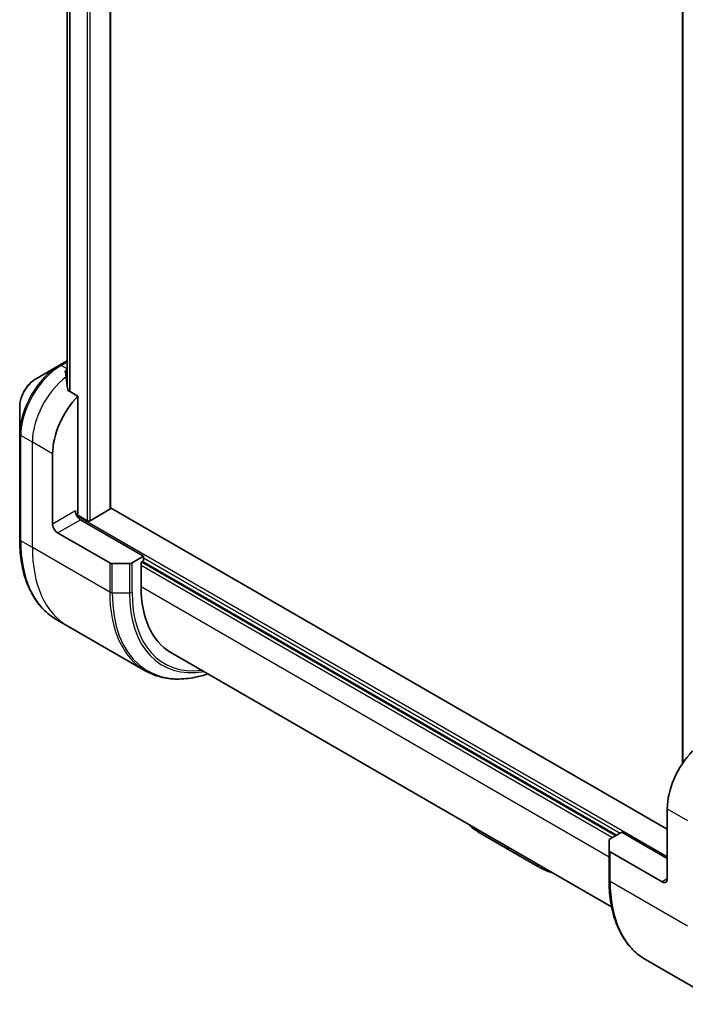
# Model space of a CAD drawing. Units: millimetres. Extents: x 0 to 10617, y 0 to 1686.
# Drawn here: x 562 to 655, y 345 to 483 of the extents above; entities that cross this region are included whole.
import ezdxf

# ---------------------------------------------------------------- set-up
doc = ezdxf.new("R2010")
doc.units = ezdxf.units.MM
doc.layers.add('Visible (ISO)', color=7, linetype='Continuous', lineweight=35)
doc.layers.add('Visible Narrow (ISO)', color=7, linetype='Continuous', lineweight=25)

msp = doc.modelspace()

# ---------------------------------------------------------------- linework, layer by layer
at = {"layer": 'Visible (ISO)'}
for p, q in [((574.2521, 414.2196), (574.2521, 716.8237)), ((568.1653, 707.0337), (568.1653, 431.5403)), ((654.1916, 657.3301), (654.1916, 378.5822)), ((567.0957, 434.2252), (563.7673, 432.3035)), ((568.1653, 434.8427), (567.0957, 434.2252)), ((569.6741, 429.9299), (568.3367, 430.7021)), ((569.6741, 413.6684), (569.6741, 429.9299)), ((561.5424, 428.4499), (561.5424, 424.6066)), ((561.5424, 424.6066), (561.5424, 409.9096)), ((566.1386, 412.0354), (566.1386, 421.8334)), ((652.0521, 369.3735), (574.2521, 414.2913)), ((570.9823, 412.5049), (569.5706, 413.32)), ((574.1643, 414.0971), (571.4065, 412.5049)), ((578.8665, 407.5447), (570.0277, 412.6478)), ((566.8457, 410.8107), (574.1239, 406.6086)), ((578.8665, 407.5447), (577.2452, 406.6086)), ((578.8665, 406.8915), (578.8665, 407.5447)), ((576.8916, 406.5241), (574.4774, 406.5241)), ((578.513, 406.6874), (578.8665, 406.8915)), ((578.513, 403.2581), (578.513, 406.6874)), ((578.7251, 406.8099), (644.981, 368.557)), ((568.2807, 397.7828), (566.6594, 398.7189)), ((579.0944, 391.5395), (568.2807, 397.7828)), ((582.6551, 394.1025), (644.2828, 358.5218)), ((652.0521, 372.2312), (652.0521, 362.4333)), ((644.0668, 368.0292), (645.6881, 368.9652)), ((645.6881, 368.9652), (652.0521, 365.291)), ((626, 368.7787), (629.9853, 366.4778)), ((643.9203, 366.4312), (643.9203, 367.825)), ((633.9706, 364.1769), (629.9853, 366.4778)), ((643.9203, 366.4312), (643.9203, 362.3487)), ((651.345, 362.025), (644.0668, 366.2271)), ((649.0373, 351.1579), (659.8511, 344.9146))]:
    msp.add_line(p, q, dxfattribs=at)
for centre, major_axis, ratio, start_param, end_param in [((568.2599, 427.1406), (4, 6.9282), 0.57735027, 0.80211789, 0.83034924), ((567.8356, 427.3856), (-0.8423, 9.7103), 0.07779162, 5.27600846, 5.36964529), ((567.8356, 427.3856), (-0.8423, 9.7103), 0.07779162, 5.0684181, 5.27600846), ((571.7954, 425.0994), (4, 6.9282), 0.57735027, 1.16979494, 2.35619449), ((570.0277, 413.4643), (-0.5, 0.866), 0.57735027, 0.78539816, 2.35619449), ((569.3206, 413.4643), (-0.25, -0.433), 0.57735027, 1.32748183, 2.35619449), ((573.9521, 414.2196), (0.3, 0), 0.57735027, 5.49778714, 6.28318531), ((566.8457, 411.6272), (0.5, -0.866), 0.57735027, 3.92699082, 5.49778714), ((571.1944, 412.6274), (0.3, 0), 0.57735027, 3.92699082, 5.49778714), ((574.4774, 406.8128), (-0.5, 0), 0.57735027, 0.78539816, 1.57079633), ((576.8916, 406.8128), (-0.5, 0), 0.57735027, 1.57079633, 2.35619449), ((592.6551, 411.4231), (-10, -17.3205), 0.57735027, 5.49778714, 6.28318531), ((657.7089, 375.4972), (-4, -6.9282), 0.57735027, 4.31138759, 5.49778714), ((644.4203, 367.825), (-0.5, 0), 0.57735027, 5.49778714, 6.28318531), ((644.4203, 366.4312), (-0.5, 0), 0.57735027, 0, 0.78539816), ((651.345, 362.8415), (0.5, -0.866), 0.57735027, 5.49778714, 7.06858347)]:
    msp.add_ellipse(centre, major_axis=major_axis, ratio=ratio, start_param=start_param, end_param=end_param, dxfattribs=at)
for points, knots in [([(568.0057, 433.5192), (567.9791, 433.5025), (567.956, 433.4812), (567.9254, 433.435), (567.9178, 433.4099), (567.9178, 433.3811), (567.9183, 433.3755), (567.9191, 433.3699)], [0.1356732242, 0.1356732242, 0.1356732242, 0.1356732242, 0.1469944231, 0.1469944231, 0.158315622, 0.158315622, 0.1609890322, 0.1609890322, 0.1609890322, 0.1609890322]), ([(563.7673, 432.3035), (563.5212, 432.1614), (563.2842, 431.9801), (562.8401, 431.5571), (562.6331, 431.3152), (562.263, 430.7911), (562.1, 430.5089), (561.8311, 429.9263), (561.7252, 429.6261), (561.5809, 429.03), (561.5424, 428.7341), (561.5424, 428.4499)], [1.57079633, 1.57079633, 1.57079633, 1.57079633, 1.88495559, 1.88495559, 2.19911486, 2.19911486, 2.51327412, 2.51327412, 2.82743339, 2.82743339, 3.14159265, 3.14159265, 3.14159265, 3.14159265]), ([(568.2501, 430.8315), (568.2528, 430.8085), (568.2601, 430.7856), (568.2873, 430.7393), (568.3101, 430.7174), (568.3367, 430.7021)], [-0.0201836507, -0.0201836507, -0.0201836507, -0.0201836507, -0.0112759257, -0.0112759257, 0, 0, 0, 0]), ([(566.6594, 398.7189), (566.0049, 399.0967), (565.4021, 399.5639), (564.3185, 400.6605), (563.8377, 401.2897), (563.0089, 402.6894), (562.6608, 403.4599), (562.1026, 405.1213), (561.8925, 406.0122), (561.6124, 407.8927), (561.5424, 408.8823), (561.5424, 409.9096)], [2.35619449, 2.35619449, 2.35619449, 2.35619449, 2.513274123, 2.513274123, 2.670353756, 2.670353756, 2.827433388, 2.827433388, 2.984513021, 2.984513021, 3.141592654, 3.141592654, 3.141592654, 3.141592654]), ([(579.0944, 391.5395), (579.7489, 391.1616), (580.4549, 390.8732), (581.9464, 390.483), (582.7317, 390.3812), (584.3583, 390.3633), (585.1996, 390.4472), (586.6481, 390.74), (587.246, 390.9015), (587.849, 391.1038)], [3.926990817, 3.926990817, 3.926990817, 3.926990817, 4.08407045, 4.08407045, 4.241150082, 4.241150082, 4.398229715, 4.398229715, 4.506045066, 4.506045066, 4.506045066, 4.506045066]), ([(626, 368.7787), (625.6365, 368.9886), (625.295, 369.2133), (624.7387, 369.6444), (624.5135, 369.8424), (624.3098, 370.0532)], [0, 0, 0, 0, 0.146026543, 0.146026543, 0.257088834, 0.257088834, 0.257088834, 0.257088834]), ([(626, 368.7787), (625.9913, 368.7838), (625.9818, 368.7896), (625.9719, 368.7961), (625.962, 368.8025), (625.9518, 368.8095), (625.9412, 368.8172), (625.9306, 368.8249), (625.9197, 368.8331), (625.9085, 368.8419), (625.8974, 368.8507), (625.886, 368.8601), (625.8745, 368.87), (625.8517, 368.8897), (625.8282, 368.9115), (625.8051, 368.9351), (625.7821, 368.9585), (625.7593, 368.9837), (625.7378, 369.0101), (625.7163, 369.0366), (625.6959, 369.0643), (625.6776, 369.0927), (625.6592, 369.1213), (625.6429, 369.1506), (625.6293, 369.1801), (625.6225, 369.1949), (625.6164, 369.2098), (625.611, 369.2247), (625.6056, 369.2396), (625.601, 369.2546), (625.5973, 369.2694), (625.5936, 369.2843), (625.5907, 369.2992), (625.5888, 369.3139), (625.5887, 369.3142), (625.5887, 369.3145), (625.5886, 369.3148)], [0, 0, 0, 0, 0.063934138, 0.063934138, 0.063934138, 0.127279708, 0.127279708, 0.127279708, 0.190135052, 0.190135052, 0.190135052, 0.252591425, 0.252591425, 0.252591425, 0.376592362, 0.376592362, 0.376592362, 0.499982306, 0.499982306, 0.499982306, 0.623374325, 0.623374325, 0.623374325, 0.747381579, 0.747381579, 0.747381579, 0.809842805, 0.809842805, 0.809842805, 0.872704205, 0.872704205, 0.872704205, 0.936057121, 0.936057121, 0.936057121, 0.937387184, 0.937387184, 0.937387184, 0.937387184]), ([(633.9706, 364.1769), (633.9618, 364.182), (633.9539, 364.1869), (633.947, 364.1916), (633.9402, 364.1963), (633.9343, 364.2008), (633.9293, 364.2053), (633.9244, 364.2097), (633.9203, 364.214), (633.917, 364.2183), (633.9137, 364.2225), (633.9112, 364.2268), (633.9094, 364.2311), (633.9058, 364.2396), (633.9051, 364.2483), (633.9064, 364.2578), (633.9077, 364.2672), (633.911, 364.2773), (633.9155, 364.2887), (633.92, 364.3002), (633.9257, 364.3128), (633.9317, 364.3272), (633.9377, 364.3417), (633.9441, 364.3579), (633.9498, 364.3762), (633.9527, 364.3855), (633.9554, 364.3952), (633.9579, 364.4056), (633.9604, 364.416), (633.9626, 364.427), (633.9645, 364.4386), (633.9664, 364.4503), (633.9679, 364.4626), (633.969, 364.4756), (633.969, 364.4759), (633.969, 364.4762), (633.969, 364.4764)], [0, 0, 0, 0, 0.063934138, 0.063934138, 0.063934138, 0.127279708, 0.127279708, 0.127279708, 0.190135052, 0.190135052, 0.190135052, 0.252591425, 0.252591425, 0.252591425, 0.376592362, 0.376592362, 0.376592362, 0.499982306, 0.499982306, 0.499982306, 0.623374325, 0.623374325, 0.623374325, 0.747381579, 0.747381579, 0.747381579, 0.809842805, 0.809842805, 0.809842805, 0.872704205, 0.872704205, 0.872704205, 0.936057121, 0.936057121, 0.936057121, 0.937387184, 0.937387184, 0.937387184, 0.937387184]), ([(633.9706, 364.1769), (633.9968, 364.1618), (634.023, 364.1468), (634.0761, 364.1168), (634.103, 364.1017), (634.1845, 364.0566), (634.2393, 364.027), (634.3025, 363.9936), (634.3108, 363.9892), (634.3645, 363.961), (634.4103, 363.9374), (634.4674, 363.9085), (634.4785, 363.9029), (634.5043, 363.8899), (634.5192, 363.8826), (634.5585, 363.8631), (634.5831, 363.8511), (634.6182, 363.834), (634.6286, 363.829), (634.6515, 363.818), (634.6639, 363.812), (634.6858, 363.8016), (634.6952, 363.7972), (634.7178, 363.7865), (634.731, 363.7803), (634.753, 363.7701), (634.7618, 363.766), (634.8072, 363.745), (634.844, 363.7282), (634.8886, 363.7082), (634.8962, 363.7049), (634.9882, 363.6639), (635.0737, 363.6272), (635.1655, 363.5894), (635.1704, 363.5874), (635.2648, 363.5487), (635.3555, 363.513), (635.5439, 363.4421), (635.6418, 363.4069), (635.8399, 363.3393), (635.9401, 363.3068), (636.0466, 363.2742), (636.0516, 363.2727), (636.0567, 363.2711)], [0, 0, 0, 0, 0.009518428, 0.009518428, 0.019270169, 0.019270169, 0.038977558, 0.038977558, 0.041921154, 0.041921154, 0.058199611, 0.058199611, 0.062107163, 0.062107163, 0.0673145, 0.0673145, 0.075890451, 0.075890451, 0.079494729, 0.079494729, 0.083782969, 0.083782969, 0.087005082, 0.087005082, 0.091503594, 0.091503594, 0.094491252, 0.094491252, 0.106929229, 0.106929229, 0.109453698, 0.109453698, 0.137716592, 0.137716592, 0.139336556, 0.139336556, 0.168411001, 0.168411001, 0.198963237, 0.198963237, 0.229431281, 0.229431281, 0.230943322, 0.230943322, 0.230943322, 0.230943322]), ([(649.0373, 351.1579), (648.3828, 351.5358), (647.78, 352.003), (646.6965, 353.0996), (646.2156, 353.7287), (645.3868, 355.1285), (645.0388, 355.899), (644.4806, 357.5604), (644.2704, 358.4513), (643.9903, 360.3318), (643.9203, 361.3214), (643.9203, 362.3487)], [3.926990817, 3.926990817, 3.926990817, 3.926990817, 4.08407045, 4.08407045, 4.241150082, 4.241150082, 4.398229715, 4.398229715, 4.555309348, 4.555309348, 4.71238898, 4.71238898, 4.71238898, 4.71238898])]:
    msp.add_open_spline(points, degree=3, knots=knots, dxfattribs=at)
at = {"layer": 'Visible Narrow (ISO)'}
for p, q in [((570.9823, 718.6911), (570.9823, 412.5049)), ((571.4065, 412.5049), (571.4065, 718.4462)), ((574.1643, 716.8564), (574.1643, 414.0971)), ((568.1666, 431.5303), (568.1666, 707.0332)), ((568.4976, 706.928), (568.4976, 430.6092)), ((568.5842, 430.5592), (568.5842, 706.9077)), ((654.2794, 378.7119), (654.2794, 657.2794)), ((567.3457, 434.2004), (568.1653, 434.6736)), ((568.1653, 433.7272), (567.3457, 434.2004)), ((568.0057, 432.7632), (568.0057, 433.5192)), ((563.3102, 423.4664), (561.6888, 424.4025)), ((561.6888, 409.7055), (561.6888, 424.4025)), ((566.1386, 421.8334), (563.3102, 423.4664)), ((563.3102, 408.7694), (563.3102, 423.4664)), ((569.3206, 413.8725), (566.1386, 412.0354)), ((652.0521, 365.5359), (569.5227, 413.1843)), ((566.8457, 410.8107), (570.0277, 412.6478)), ((563.3102, 408.7694), (561.6888, 409.7055)), ((574.1239, 402.5261), (563.3102, 408.7694)), ((574.1239, 406.6086), (574.1239, 402.5261)), ((574.4774, 402.4416), (574.4774, 406.5241)), ((576.8916, 406.5241), (576.8916, 402.4416)), ((577.2452, 402.5261), (577.2452, 406.6086)), ((578.513, 406.2791), (644.4153, 368.2304)), ((644.8396, 368.4753), (578.5837, 406.7282)), ((578.8665, 407.2997), (645.476, 368.8428)), ((643.9203, 365.4951), (578.513, 403.2581)), ((574.4774, 402.4416), (576.8916, 402.4416)), ((652.0521, 372.2312), (654.8805, 370.5982)), ((644.0668, 362.1446), (644.0668, 366.2271)), ((644.0668, 362.1446), (654.8805, 355.9013)), ((652.0521, 362.4333), (651.345, 362.025))]:
    msp.add_line(p, q, dxfattribs=at)
for centre, major_axis, start_param, end_param in [((567.0957, 427.8128), (-3.9268, -6.8014), 3.92699082, 5.49778714), ((567.3457, 427.6684), (4, 6.9282), 0.78539816, 2.35619449), ((567.3457, 433.7922), (-0.25, 0.433), 5.49778714, 6.28318531), ((563.7673, 429.7344), (1.5732, 2.7249), 0.78539816, 2.35619449), ((568.967, 426.7324), (4, 6.9282), 0.95284624, 2.35619449), ((562.0424, 424.6066), (-0.5, 0), 0, 0.78539816), ((562.0424, 409.9096), (-0.5, 0), 0, 0.78539816), ((578.6594, 419.5035), (-12, -20.7846), 5.49778714, 6.28318531), ((580.2807, 418.5674), (-12, -20.7846), 5.49778714, 6.28318531), ((591.0944, 412.3241), (-12, -20.7846), 5.49778714, 6.28318531), ((574.4774, 402.7303), (0.5, 0), 3.92699082, 4.71238898), ((591.3444, 412.1798), (-11.9268, -20.6578), 5.49778714, 6.85954973), ((576.8916, 402.7303), (-0.5, 0), 1.57079633, 2.35619449), ((592.5515, 411.4828), (-11.0732, -19.1794), 5.49778714, 6.72709511), ((592.6551, 411.4231), (-10.8964, -18.8732), 5.49778714, 6.69165342), ((630.4853, 367.3438), (-0.5, -0.866), 5.54752936, 6.28318531), ((644.4203, 362.3487), (-0.5, 0), 0, 0.78539816), ((661.0373, 371.9425), (-12, -20.7846), 5.49778714, 6.28318531)]:
    msp.add_ellipse(centre, major_axis=major_axis, ratio=0.57735027, start_param=start_param, end_param=end_param, dxfattribs=at)

doc.saveas('drawing.dxf')
